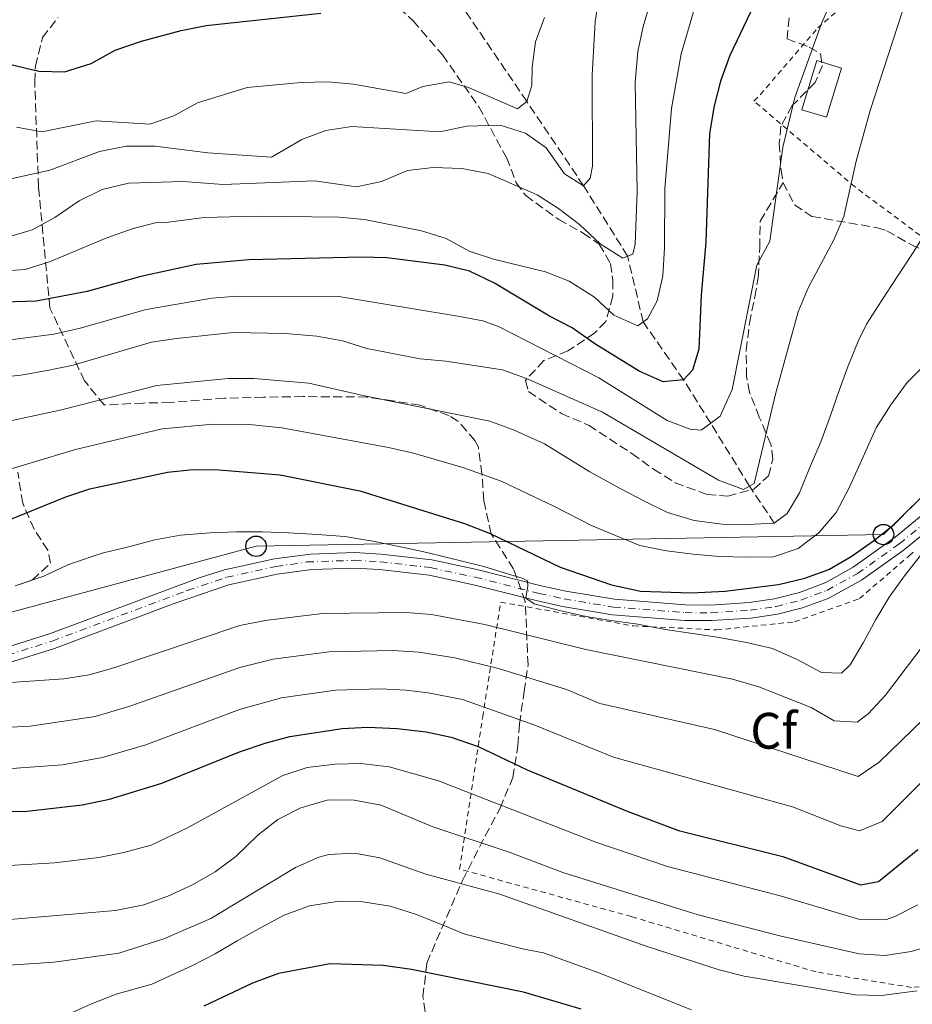
# Model space of a CAD drawing. Units: metres. Extents: x 606653 to 610077, y 4780163 to 4782531.
# Drawn here: x 608254 to 608429, y 4780368 to 4780560 of the extents above; entities that cross this region are included whole.
import ezdxf
from ezdxf.enums import TextEntityAlignment as Align

# ---------------------------------------------------------------- set-up
doc = ezdxf.new("R2010")
doc.units = ezdxf.units.M
doc.header["$MEASUREMENT"] = 0
for name, pattern in [('DGN Style 2', [1.7399219301090239, 1.043953158065414, -0.6959687720436097]), ('DGN Style 3', [2.435890702152634, 1.739921930109024, -0.6959687720436097]), ('DGN Style 4', [2.7856150101045474, 1.391937544087219, -0.6959687720436097, 0.001739921930109024, -0.6959687720436097])]:
    doc.linetypes.add(name, pattern=pattern)
for name, color, linetype, lineweight in [('Barranco lineal', 142, 'DGN Style 3', 13), ('Curva de nivel directora', 30, 'Continuous', 30), ('Curva de nivel intermedia', 30, 'Continuous', 0), ('Edificio', 1, 'Continuous', 13), ('Eje pista pavimentada', 7, 'DGN Style 4', 0), ('Etiqueta de zona arbolada', 92, 'Continuous', 0), ('Linea de separación interior de zonas arboladas', 92, 'DGN Style 3', 0), ('Línea  de muro-pared o tapia', 1, 'Continuous', 13), ('Línea de pista pavimentada', 7, 'Continuous', 0), ('Línea telefónica', 7, 'Continuous', 0), ('pavimentado', 23, 'Continuous', 0), ('Poste telefónico', 7, 'Continuous', 0), ('Tela metálica o alambrada', 7, 'DGN Style 2', 0), ('Zona arbolada', 92, 'DGN Style 3', 0)]:
    doc.layers.add(name, color=color, linetype=linetype, lineweight=lineweight)
doc.styles.add('Style-Arial', font='arial.ttf')

# ---------------------------------------------------------------- blocks, each defined once
blk = doc.blocks.new('5PTT')
at = {"layer": 'Línea  de muro-pared o tapia', "color": 7, "linetype": 'Continuous', "lineweight": 30}
blk.add_circle((2.382683753967285e-05, 4.306399822235108e-05), 0.1995000005932858, dxfattribs=at)

msp = doc.modelspace()

# ---------------------------------------------------------------- linework, layer by layer
at = {"layer": 'Barranco lineal', "color": 142, "linetype": 'DGN Style 3', "lineweight": 13}
msp.add_polyline3d([(608401.7999999998, 4780461.890000001, 165), (608396.9299999997, 4780469.119999999, 160), (608389.3600000005, 4780481.41, 155), (608384.0599999996, 4780489.859999999, 150), (608376.1699999999, 4780501.210000001, 145), (608373.1299999999, 4780514.050000001, 140), (608364.5300000003, 4780527.82, 135), (608353.4299999997, 4780544.26, 130), (608340.2800000003, 4780563.689999999, 125), (608332.4500000002, 4780576.029999999, 120), (608328.3499999996, 4780582.27, 115), (608325.6299999999, 4780588.189999999, 113.5299999999988)], dxfattribs=at)
at = {"layer": 'Curva de nivel directora', "color": 30, "linetype": 'Continuous', "lineweight": 30, "flags": 128}
for points, elevation in [([(608404.5499999997, 4780577.369999999), (608393.0900000001, 4780553.300000001), (608391.2999999997, 4780548.260000001), (608390.0199999989, 4780543.420000002), (608389.1399999983, 4780538.03), (608388.3800000005, 4780516.78), (608387.4799999996, 4780506.460000004), (608387.0300000004, 4780495.87), (608385.8099999999, 4780491.750000001), (608384.0599999998, 4780489.859999999), (608380.0599999989, 4780489.480000002), (608375.3699999994, 4780491.570000002), (608366.7300000006, 4780496.910000003), (608362.3099999994, 4780500.080000001), (608357.8500000001, 4780502.350000001), (608347.0999999989, 4780508.800000001), (608342.2300000007, 4780511.130000002), (608337.3800000004, 4780512.33), (608326.0799999993, 4780513.720000001), (608321.0799999991, 4780513.880000001), (608299.0899999995, 4780513.330000001), (608288.8099999998, 4780512.420000002), (608277.9899999994, 4780510.080000001), (608267.5199999998, 4780507.180000001), (608257.5499999986, 4780505.250000001), (608240.7600000001, 4780504.730000001)], 150), ([(608210.7100000004, 4780562.730000001), (608225.1200000006, 4780557.300000002), (608232.2899999989, 4780555.340000002), (608237.1700000004, 4780554.250000001), (608247.859999999, 4780552.630000004), (608258.0400000003, 4780550.220000001), (608263.0400000004, 4780550.070000002), (608268.2399999995, 4780551.74), (608272.9899999994, 4780554.289999999), (608278.0899999999, 4780556.11), (608285.8700000006, 4780558.189999999), (608290.7799999992, 4780559.140000002), (608313.1699999989, 4780561.560000002)], 125), ([(608251.1399999983, 4780462.060000001), (608263.2899999986, 4780467.01), (608268.0400000005, 4780468.580000001), (608283.1900000006, 4780471.850000001), (608288.1999999996, 4780472.369999999), (608293.1999999997, 4780472.310000001), (608305.1800000003, 4780471.33), (608320.8099999987, 4780468.180000001), (608341.2400000005, 4780461.800000002), (608346.2800000008, 4780459.87), (608359.9199999999, 4780453.27), (608369.9600000003, 4780449.800000001), (608375.6199999999, 4780448.600000001), (608385.5599999996, 4780448.280000002), (608392.2099999993, 4780448.560000001), (608402.6199999986, 4780449.860000002), (608407.7699999984, 4780451.140000002), (608412.469999999, 4780452.840000001), (608416.8099999997, 4780455.359999999), (608421.1700000005, 4780458.439999999), (608425.319999999, 4780461.689999999), (608428.8300000007, 4780465.270000001)], 175), ([(608250.729999999, 4780405.52), (608255.7299999992, 4780405.570000002), (608266.5199999984, 4780406.850000001), (608271.8400000003, 4780407.960000004), (608282.1, 4780411.050000002), (608297.2599999988, 4780417.200000001), (608302.25, 4780418.91), (608307.0999999981, 4780420.150000001), (608317.3499999987, 4780421.760000001), (608322.3399999999, 4780422.02), (608328.1099999989, 4780421.730000001), (608333.7699999983, 4780421.080000001), (608338.6599999989, 4780420.02), (608343.8899999993, 4780418.230000001), (608353.4800000003, 4780413.689999999), (608373.019999998, 4780405.570000002), (608383.0499999997, 4780401.800000003), (608403.4900000002, 4780396.699999999), (608418.6299999993, 4780391.160000001), (608422.1799999987, 4780391.850000001), (608429.860000001, 4780398.11)], 200), ([(608364.0499999983, 4780366.86), (608352.7899999997, 4780370.230000001), (608330.8899999993, 4780374.660000001), (608325.3199999993, 4780375.440000001), (608315.0099999984, 4780375.77), (608304.9000000008, 4780373.86), (608299.8200000003, 4780371.960000001), (608290.2599999983, 4780367.45)], 225)]:
    msp.add_lwpolyline(points, dxfattribs=dict(at, elevation=elevation))
at = {"layer": 'Curva de nivel intermedia', "color": 30, "linetype": 'Continuous', "lineweight": 0, "flags": 128}
for points, elevation in [([(608416.5500000004, 4780572.289999999), (608411.0200000006, 4780559.499999999), (608405.8100000004, 4780545.050000001), (608403.4600000012, 4780535.33), (608400.9100000008, 4780517.010000001), (608398.4000000008, 4780512.33), (608393.5800000017, 4780488.029999999), (608391.2300000003, 4780482.759999999), (608389.3600000017, 4780481.410000001), (608387.4900000008, 4780480.069999999), (608385.3800000009, 4780480.230000001), (608380.8300000001, 4780481.939999999), (608367.4800000016, 4780490.26), (608347.87, 4780500.329999999), (608344.8300000002, 4780501.390000001), (608339.9100000005, 4780502.34), (608316.7100000016, 4780506.149999999), (608296.8499999997, 4780506.21), (608291.8699999999, 4780505.859999999), (608279.0100000009, 4780503.66), (608266.1299999994, 4780499.960000001), (608260.9900000008, 4780498.81), (608251.9900000021, 4780497.649999999)], 155.0000000000003), ([(608428.5600000002, 4780567.220000001), (608420.5300000013, 4780542.539999999), (608417.790000001, 4780532.619999999), (608415.4100000005, 4780521.839999998), (608413.4400000013, 4780517.24), (608408.4200000011, 4780507.869999998), (608406.4400000006, 4780503.189999998), (608402.0799999998, 4780487.32), (608397.8300000008, 4780469.649999999), (608396.9300000002, 4780469.119999999), (608395.79, 4780468.439999999), (608390.9199999997, 4780470.269999999), (608368.2300000003, 4780483.599999999), (608353.3300000007, 4780490.119999999), (608348.6400000012, 4780491.859999998), (608337.5900000005, 4780493.560000001), (608332.5700000002, 4780494.010000001), (608322.1800000012, 4780496.009999999), (608317.4200000003, 4780497.54), (608312.3500000008, 4780498.420000001), (608306.2100000007, 4780498.930000001), (608296.0099999993, 4780499.109999998), (608284.980000001, 4780497.96), (608280.0400000013, 4780497.24), (608264.7300000002, 4780492.75), (608259.6400000007, 4780491.720000001), (608254.5500000012, 4780490.83), (608243.2400000012, 4780489.649999999)], 160.0000000000002), ([(608367.5900000011, 4780564.850000001), (608366.7800000019, 4780559.869999998), (608366.2000000008, 4780549.51), (608366.2300000021, 4780531.640000001), (608365.8200000008, 4780529.3), (608364.5300000011, 4780527.819999999), (608360.7800000004, 4780530.17), (608357.230000001, 4780535.199999998), (608353.1500000019, 4780538.090000001), (608348.240000001, 4780539.630000001), (608341.6800000009, 4780539.470000001), (608336.4400000017, 4780538.37), (608319.2100000005, 4780539.369999999), (608314.1400000012, 4780538.619999998), (608309.4699999996, 4780536.83), (608303.5399999997, 4780533.390000001), (608291.0499999995, 4780534.239999999), (608280.7499999999, 4780535.560000001), (608275.0900000003, 4780535.539999999), (608269.8900000014, 4780534.51), (608260.2000000017, 4780530.859999999), (608252.3099999994, 4780529.109999999)], 135.0000000000003), ([(608377.6600000005, 4780563.949999999), (608376.1600000008, 4780558.949999999), (608375.1000000013, 4780554.060000001), (608374.5800000004, 4780547.970000001), (608374.9800000006, 4780526.67), (608374.6100000017, 4780516.409999999), (608374.12, 4780514.440000001), (608373.1299999999, 4780514.050000001), (608372.1599999998, 4780513.680000001), (608367.7499999999, 4780516.460000001), (608363.7500000009, 4780520.249999999), (608359.6400000005, 4780523.380000001), (608355.4299999995, 4780526.069999999), (608345.8899999997, 4780530.24), (608340.7000000018, 4780531.189999999), (608335.0900000016, 4780531.4), (608330.1200000005, 4780530.83), (608324.9999999997, 4780528.619999997), (608320.1000000001, 4780527.619999998), (608311.9500000007, 4780528.759999999), (608294.0500000013, 4780528.060000001), (608286.2800000019, 4780528.649999999), (608275.5900000011, 4780528.350000001), (608270.4099999998, 4780527.119999998), (608265.9300000005, 4780524.9), (608261.1400000005, 4780521.609999998), (608256.7400000016, 4780519.220000001), (608251.7000000014, 4780517.720000002)], 140), ([(608386.4699999995, 4780563.359999999), (608383.6100000006, 4780553.619999998), (608381.7199999996, 4780542.939999999), (608380.4000000008, 4780527.240000002), (608380.3300000017, 4780515.67), (608380.0000000007, 4780510.210000001), (608378.8800000009, 4780505.329999999), (608377.0400000013, 4780501.8), (608376.1699999997, 4780501.21), (608375.0900000001, 4780500.460000001), (608370.4600000011, 4780502.52), (608366.6200000009, 4780506.039999999), (608361.7200000014, 4780509.199999998), (608357.0700000002, 4780511.009999999), (608346.8799999999, 4780513.499999999), (608342.1300000001, 4780515.039999999), (608337.6399999997, 4780517.529999999), (608332.8099999994, 4780518.990000002), (608321.7000000007, 4780521.239999999), (608316.7200000006, 4780521.689999999), (608300.490000001, 4780521.900000001), (608290.3900000001, 4780521.609999998)], 145.0000000000003), ([(608401.8000000005, 4780461.890000001), (608404.2800000015, 4780463.789999999), (608406.7300000013, 4780467.789999999), (608408.6700000014, 4780472.609999998), (608410.92, 4780477.749999999), (608412.810000001, 4780482.92), (608414.4699999995, 4780487.779999998), (608416.2300000008, 4780492.640000001), (608418.2600000004, 4780497.550000001), (608419.8099999994, 4780500.759999999), (608422.7599999999, 4780505.31), (608425.8399999999, 4780510.05), (608428.7800000013, 4780514.560000001), (608431.4600000014, 4780518.84), (608433.8100000005, 4780523.609999998), (608435.7000000015, 4780528.339999998), (608437.4200000003, 4780533.100000001), (608439.2599999999, 4780538.01), (608440.8400000001, 4780542.909999999), (608442.1800000012, 4780548.079999999), (608443.2499999997, 4780552.970000001), (608444.3600000006, 4780558.050000001), (608446.1599999999, 4780563.09)], 165), ([(608356.86, 4780560.730000001), (608355.1400000011, 4780555.939999999), (608354.4999999995, 4780550.989999999), (608354.4000000012, 4780547.409999999), (608353.4300000012, 4780544.26), (608351.6200000007, 4780542.849999999), (608342.0099999994, 4780547.02), (608338.2699999999, 4780548.130000001), (608333.1, 4780547.189999999), (608329.7699999996, 4780545.829999999), (608319.5400000013, 4780547.689999999), (608314.5600000013, 4780548.100000001), (608309.3100000009, 4780548.02), (608298.7600000009, 4780547.050000002), (608289.0800000003, 4780544.019999998), (608284.4500000012, 4780541.479999999), (608279.7300000006, 4780539.880000001), (608269.2800000011, 4780540.539999999), (608258.6300000004, 4780538.390000001), (608253.7000000018, 4780539.3)], 130.0000000000003), ([(608290.3900000001, 4780521.609999998), (608282.8900000011, 4780520.630000002), (608281.350000001, 4780520.689999999), (608276.4800000006, 4780519.449999999), (608271.3300000008, 4780517.63), (608260.1200000013, 4780512.969999999), (608255.3600000005, 4780511.42), (608249.7200000011, 4780511.039999999)], 145.0000000000003), ([(608251.3100000002, 4780421.970000001), (608256.3200000015, 4780422.220000001), (608269.0599999998, 4780424.119999998), (608275.8300000001, 4780426.09), (608297.3200000013, 4780433.66), (608303.8700000005, 4780435.27), (608314.7600000004, 4780436.73), (608327.2999999997, 4780436.970000001), (608332.2900000009, 4780436.640000001), (608339.3700000019, 4780435.560000001), (608347.87, 4780433.470000001), (608361.1600000004, 4780429.349999999), (608367.6700000014, 4780426.640000001), (608390.1200000016, 4780421.539999999), (608418.2000000001, 4780412.390000001), (608422.2800000014, 4780415.180000001), (608435.2600000012, 4780427.749999999), (608451.4400000017, 4780443.929999999), (608463.2000000009, 4780457.250000001), (608470.5700000003, 4780464.03), (608500.4099999999, 4780485.779999998), (608522.8700000013, 4780501.489999999)], 190), ([(608431.6700000014, 4780493.269999999), (608427.7599999999, 4780489.34), (608424.5400000013, 4780485.01), (608421.7300000016, 4780480.499999999), (608418.5900000011, 4780473.529999999), (608416.4200000007, 4780468.8), (608413.8800000016, 4780463.980000001), (608410.5199999999, 4780460.009999999), (608406.4600000008, 4780456.899999999), (608401.6500000008, 4780455.289999999), (608396.5000000009, 4780455.259999999), (608391.0700000017, 4780455.369999998), (608385.9599999997, 4780455.8), (608380.7500000017, 4780456.449999998), (608375.5400000016, 4780457.519999999), (608370.7699999994, 4780459.460000001), (608366.0900000012, 4780461.399999999), (608358.7199999996, 4780465.199999999), (608348.390000001, 4780470.060000001), (608340.8899999995, 4780472.759999998), (608331.2900000017, 4780475.560000001), (608326.4000000011, 4780476.640000001), (608305.52, 4780480.529999998), (608299.1299999997, 4780481.16), (608292.1200000001, 4780481.199999998), (608282.14, 4780480.310000001), (608265.24, 4780476.300000001), (608247.8400000012, 4780471.07)], 170.0000000000002), ([(608245.8699999999, 4780480.449999999), (608262.4400000013, 4780484.01), (608281.0899999995, 4780488.779999998), (608295.0800000017, 4780490.17), (608300.0700000006, 4780490.13), (608310.8399999997, 4780489.220000001), (608321.7200000007, 4780486.730000001), (608346.1700000013, 4780481.84), (608350.9800000014, 4780480.039999999), (608356.9000000001, 4780477.359999998), (608365.7300000014, 4780471.88), (608371.6500000001, 4780468.679999999), (608376.4300000012, 4780466.189999999), (608380.9300000007, 4780463.970000001), (608386.150000002, 4780462.4), (608391.5900000002, 4780461.660000001), (608396.5999999992, 4780461.640000001), (608401.8000000005, 4780461.890000001)], 165), ([(608430.3500000006, 4780455.560000001), (608427.2200000011, 4780451.600000001), (608424.2700000008, 4780447.409999999), (608421.6399999999, 4780443.079999999), (608419.1900000002, 4780438.490000002), (608416.6100000008, 4780434.17), (608414.9000000008, 4780432.55), (608411.0200000006, 4780432.720000001), (608406.290000001, 4780435.259999999), (608401.4299999995, 4780437.38), (608396.3500000011, 4780438.58), (608391.0500000014, 4780439.56), (608385.8400000012, 4780440.310000001), (608380.4900000002, 4780441.100000001), (608375.1399999993, 4780442.119999998), (608369.9400000002, 4780442.82), (608365.0000000005, 4780443.660000001), (608359.8300000004, 4780444.820000002), (608354.8400000016, 4780446.079999999), (608353.2300000022, 4780447.190000001), (608353.61, 4780449.62), (608353.5499999997, 4780450.619999999), (608352.5400000016, 4780451.15), (608350.2999999997, 4780451.759999999), (608344.9900000012, 4780453.42), (608333.9100000013, 4780456.140000001), (608328.7500000002, 4780457.250000001), (608323.3500000001, 4780458.359999999), (608317.8700000016, 4780459.289999999), (608312.5300000019, 4780459.67), (608306.8200000009, 4780460), (608301.6700000011, 4780460.199999999), (608296.6500000008, 4780460.179999999), (608291.5500000002, 4780459.970000001), (608285.760000001, 4780459.529999998), (608280.7099999995, 4780458.640000001), (608275.5400000018, 4780457.239999999), (608270.4000000008, 4780456.029999998), (608264.5899999995, 4780454.079999999)], 180.0000000000002), ([(608264.5899999995, 4780454.079999999), (608263.55, 4780453.659999998), (608259.0199999993, 4780451.499999999), (608254.2100000015, 4780449.880000001)], 180.0000000000002), ([(608246.7500000005, 4780430.33), (608262.940000002, 4780431.430000001), (608267.8600000017, 4780432.25), (608272.6900000019, 4780433.600000001), (608297.3600000016, 4780441.890000001), (608302.2600000012, 4780442.840000001), (608313.4600000016, 4780444.210000001), (608329.7800000008, 4780444.439999999), (608334.7699999998, 4780444.05), (608345.2000000012, 4780442.099999999), (608364.9900000015, 4780437.17), (608393.650000001, 4780431.41), (608398.7800000008, 4780429.91), (608409.0100000012, 4780425.88), (608413.4700000003, 4780423.26), (608417.99, 4780422.999999999), (608420.1600000003, 4780424.579999999), (608423.550000001, 4780428.249999999), (608439.4600000011, 4780449.289999999)], 185.0000000000002), ([(608250.9200000013, 4780413.800000001), (608262.6900000017, 4780414.659999999), (608270.5100000004, 4780416.05), (608278.9600000016, 4780418.570000002), (608297.2900000003, 4780425.429999999), (608305.4800000021, 4780427.710000001), (608316.05, 4780429.239999999), (608324.8200000009, 4780429.489999999), (608329.8099999998, 4780429.21), (608334.1100000002, 4780428.73), (608340.8400000003, 4780427.38), (608355.0000000002, 4780422.409999998), (608370.3400000003, 4780416.11), (608405.3299999998, 4780406.430000001), (608414.7900000013, 4780402.689999999), (608418.4200000013, 4780401.769999999), (608422.8500000014, 4780403.579999999), (608430.8100000009, 4780411.51)], 195.0000000000002), ([(608251.1600000004, 4780394.92), (608261.1300000015, 4780395.460000001), (608269.7700000006, 4780396.519999999), (608274.6800000012, 4780397.48), (608280.03, 4780398.960000002), (608287.1300000012, 4780402.300000001), (608305.7300000002, 4780412.58), (608310.5200000001, 4780414.099999998), (608315.9699999995, 4780414.789999999), (608321.0099999999, 4780414.890000001), (608326.5399999997, 4780414.259999999), (608336.1599999999, 4780411.539999999), (608366.7400000016, 4780399.580000001), (608380.9400000018, 4780394.750000001), (608403.2000000019, 4780388.970000001), (608418.5199999998, 4780384.429999999), (608423.5399999998, 4780384.380000002), (608425.3500000003, 4780384.989999999), (608429.8499999997, 4780387.27)], 205.0000000000002), ([(608433.4300000005, 4780379.609999999), (608428.530000001, 4780378.13), (608423.4000000014, 4780377.41), (608418.4100000003, 4780377.709999999), (608402.9000000001, 4780381.239999998), (608386.9000000008, 4780385.350000001), (608360.4699999997, 4780393.600000001), (608350.17, 4780397.52), (608335.0800000003, 4780402.550000002), (608324.9700000006, 4780406.789999999), (608319.670000001, 4780407.759999999), (608314.5900000005, 4780407.810000001), (608309.2200000016, 4780406.250000001), (608304.7700000014, 4780403.939999999), (608300.8200000017, 4780400.88), (608296.5400000013, 4780396.730000001), (608292.5300000014, 4780393.749999999), (608288.0900000001, 4780391.220000001), (608283.2700000011, 4780388.970000001), (608278.5700000006, 4780387.260000001), (608273.0300000017, 4780386.179999999), (608251.5899999996, 4780384.33)], 210), ([(608429.7200000001, 4780370.449999999), (608422.7599999999, 4780369.58), (608417.6700000003, 4780369.720000001), (608395.8900000006, 4780373.310000001), (608391.0500000014, 4780374.560000001), (608376.7799999998, 4780379.210000002), (608348.1699999997, 4780389.350000001), (608333.6800000012, 4780393.250000001), (608324.7100000014, 4780396.449999999), (608319.7300000014, 4780397.399999999), (608314.7300000013, 4780397.130000001), (608312.770000001, 4780396.619999999), (608308.1900000012, 4780394.55), (608291.6600000019, 4780384.609999999), (608282.4700000009, 4780380.66), (608273.6799999999, 4780377.859999999), (608261.0700000012, 4780376.069999998), (608250.3300000012, 4780375.380000001)], 215), ([(608385.6400000001, 4780366.76), (608367.5300000008, 4780374.01), (608356.7100000002, 4780377.890000001), (608352.8800000013, 4780378.619999999), (608341.3000000009, 4780381.560000001), (608336.4400000017, 4780383.59), (608331.6700000018, 4780385.479999999), (608326.7200000007, 4780387.050000001), (608321.3800000009, 4780387.890000001), (608316.3600000007, 4780387.910000001), (608310.9500000017, 4780387.109999998), (608306.0000000006, 4780385.26), (608301.480000001, 4780382.83), (608296.8200000008, 4780380.249999999), (608292.4800000022, 4780377.73), (608287.9500000015, 4780375.34), (608280.1600000019, 4780371.769999999), (608273.1600000013, 4780369.849999999), (608268.310000001, 4780367.91), (608263.2800000019, 4780365.65)], 220.0000000000002)]:
    msp.add_lwpolyline(points, dxfattribs=dict(at, elevation=elevation))
at = {"layer": 'Edificio', "color": 1, "linetype": 'Continuous', "lineweight": 13, "extrusion": (-0.1320950144839193, -0.03439139315281371, 0.9906402673147815), "elevation": -244618.3544919967, "flags": 128}
msp.add_lwpolyline([(-4473033.480897623, 1776504.499163182), (-4473024.917031501, 1776499.160708787), (-4473027.561185293, 1776494.838319317), (-4473036.122531872, 1776500.186360526), (-4473033.480897623, 1776504.499163182)], close=True, dxfattribs=at)
at = {"layer": 'Edificio', "color": 51, "linetype": 'Continuous', "lineweight": 13, "extrusion": (-0.1320950144839193, -0.03439139315281371, 0.9906402673147815), "elevation": -244618.3547561868, "flags": 128}
msp.add_lwpolyline([(-4473024.917031501, 1776499.160708787), (-4473027.561185293, 1776494.838319317), (-4473036.122531872, 1776500.186360526), (-4473033.480897623, 1776504.499163182), (-4473024.917031501, 1776499.160708787)], dxfattribs=at)
at = {"layer": 'Eje pista pavimentada', "color": 7, "linetype": 'DGN Style 4', "lineweight": 0}
msp.add_polyline3d([(608251.8899999991, 4780436.07, 184.9600000000064), (608260.6399999999, 4780438.820000002, 184.7200000000011), (608287.0599999975, 4780448.710000002, 183.5000000000001), (608294.7600000021, 4780451.300000001, 183.1399999999994), (608304.3899999991, 4780453.400000001, 182.7100000000065), (608310.4200000018, 4780454.290000001, 182.4499999999972), (608319.7100000012, 4780454.62, 182.0399999999936), (608324.7899999997, 4780454.330000003, 182.0399999999936), (608334.6000000021, 4780453.180000001, 181.5599999999977), (608343.3199999993, 4780451.310000001, 180.9600000000065), (608355.8500000018, 4780448.140000002, 179.9299999999931), (608360.729999999, 4780447.08, 179.9600000000063), (608370.3700000016, 4780445.490000002, 178.4700000000011), (608384.3599999994, 4780444.390000002, 176.8699999999954), (608389.44, 4780444.36, 176.4299999999931), (608397.0700000008, 4780444.850000001, 175.8399999999965), (608402.1400000004, 4780445.59, 175.4499999999971), (608406.9799999994, 4780446.840000002, 175.1999999999972), (608412.079999998, 4780448.740000002, 175.2100000000064), (608418.0500000003, 4780452.010000002, 175.3300000000018), (608426.2199999976, 4780457.82, 175.5099999999947), (608432.2100000001, 4780462.730000001, 175.6999999999971)], dxfattribs=at)
at = {"layer": 'Linea de separación interior de zonas arboladas', "color": 92, "linetype": 'DGN Style 3', "lineweight": 0}
for points in [[(608324.7400000002, 4780565.800000001, 130.6300000000047), (608331.2100000001, 4780560.050000001, 132.9700000000012), (608336.9500000002, 4780553.380000001, 134.8600000000006), (608344.0300000003, 4780543.27, 137.7799999999988), (608349.4500000002, 4780533.310000001, 145.3699999999953), (608351.3499999996, 4780528.41, 149.1600000000035), (608353.2000000002, 4780525.890000001, 150.4799999999959), (608359.6500000004, 4780521.230000001, 150.7700000000041), (608364.4299999997, 4780518.560000001, 151.3500000000058)], [(608333.54, 4780366.4, 231.5200000000041), (608333.1299999999, 4780369.310000001, 230.7200000000012), (608333.8600000005, 4780375.880000001, 229.1100000000006), (608340.8399999999, 4780392.029999999, 219.9199999999983), (608345.2800000003, 4780400.76, 214.5899999999965), (608348.2100000001, 4780406.180000001, 213.1399999999994), (608350.6799999997, 4780412.140000001, 210.6600000000035), (608351.6900000004, 4780418.439999999, 207.3699999999953), (608352, 4780422.640000001, 204.6000000000058), (608352.9100000003, 4780428.949999999, 199.3500000000058), (608353.6600000003, 4780434.16, 196.2100000000064), (608353.1200000001, 4780446.550000001, 186.3600000000006), (608350.8499999996, 4780452.9, 183.8099999999977), (608346.4600000001, 4780459.77, 182.429999999993), (608345.0099999999, 4780466.32, 181.6199999999953), (608344.6600000003, 4780471.51, 181.0399999999936), (608343.9500000002, 4780476.699999999, 179.9499999999971), (608343.29, 4780478.060000001, 179.6499999999942), (608339.9600000001, 4780481.84, 178.6300000000047), (608338.2100000001, 4780482.91, 178.2700000000041), (608332.5300000003, 4780484.930000001, 177.6100000000006), (608327.2300000006, 4780485.77, 177.320000000007), (608322.2000000002, 4780486.52, 176.0800000000017), (608309.7100000001, 4780486.619999999, 174.6199999999953), (608301.9600000001, 4780486.51, 174.3999999999942), (608294.2999999998, 4780486.310000001, 173.4499999999971), (608283.7300000006, 4780485.439999999, 173.3099999999977), (608278.4500000002, 4780485.359999999, 172.9400000000023), (608270.79, 4780484.980000001, 171.0500000000029), (608266.9900000002, 4780489.67, 167.25), (608260.2199999997, 4780503.9, 156.5299999999988), (608257.9800000006, 4780527.57, 144.570000000007), (608257.2400000002, 4780548.17, 134.6499999999942), (608257.3799999999, 4780551.180000001, 133.6999999999971), (608258.7599999999, 4780556.77, 131.4400000000023), (608261.7999999998, 4780560.730000001, 130.5599999999977)], [(608364.4299999997, 4780518.560000001, 151.3500000000058), (608367.5599999996, 4780516.42, 152.0800000000017), (608369.7999999998, 4780512.619999999, 153.1000000000058), (608370.2100000001, 4780509.34, 154.2700000000041), (608370.2599999999, 4780506.24, 154.8500000000058), (608368.8700000001, 4780501.300000001, 154.5599999999977), (608366.7100000001, 4780499.08, 155.7299999999959), (608361.4699999997, 4780495.539999999, 162), (608356.75, 4780493.65, 165.3600000000006), (608353.1600000003, 4780489.77, 167.8399999999965), (608353.7400000002, 4780487.59, 168.7100000000064), (608360.1799999997, 4780483.310000001, 168.7100000000064), (608365.5, 4780481.01, 168.4199999999983), (608373.9699999997, 4780475.470000001, 168.1300000000047), (608378.2100000001, 4780472.430000001, 167.3999999999942), (608382.4400000004, 4780469.75, 167.3999999999942), (608388.6699999999, 4780467.470000001, 167.3999999999942), (608392.6900000004, 4780467.16, 167.9799999999959), (608397.7699999996, 4780468.51, 167.3999999999942), (608400.6600000003, 4780471.100000001, 166.5200000000041), (608401.5199999996, 4780474.4, 165.3600000000006), (608401.1200000001, 4780477.310000001, 164.9199999999983), (608398.8600000005, 4780482.57, 164.0399999999936), (608396.9600000001, 4780487.460000001, 162.4400000000023), (608396.3700000001, 4780490.560000001, 162.2899999999936), (608396.2999999998, 4780495.66, 162.1499999999942), (608396.9600000001, 4780500.960000001, 161.8500000000058), (608397.9800000006, 4780506.08, 160.9799999999959), (608398.6600000003, 4780509.92, 160.9799999999959), (608398.9400000004, 4780515.76, 161.1300000000047), (608399.0499999998, 4780520.869999999, 160.25), (608403.5099999999, 4780528.41, 161.5599999999977)]]:
    msp.add_polyline3d(points, dxfattribs=at)
at = {"layer": 'Línea de pista pavimentada', "color": 7, "linetype": 'Continuous', "lineweight": 0}
for points in [[(608251.6700000024, 4780437.580000001, 184.9600000000064), (608260.1499999982, 4780440.260000001, 184.7200000000011), (608289.600000001, 4780451.250000002, 183.3600000000007), (608294.3599999998, 4780452.770000001, 183.1399999999994), (608304.1299999976, 4780454.900000001, 182.7100000000065), (608311.1299999983, 4780455.82, 182.4100000000034), (608319.7199999979, 4780456.140000002, 182.0399999999936), (608324.9200000014, 4780455.84, 182.0399999999936), (608334.839999999, 4780454.680000001, 181.5599999999977), (608343.6700000024, 4780452.790000001, 180.9600000000065), (608356.1999999983, 4780449.62, 179.9299999999931), (608361.0799999977, 4780448.560000001, 179.9499999999971), (608370.5500000004, 4780446.990000002, 178.4700000000011), (608384.4200000019, 4780445.910000003, 176.8699999999954), (608389.3999999975, 4780445.880000004, 176.4299999999931), (608396.9099999999, 4780446.360000002, 175.8399999999965), (608401.8299999973, 4780447.08, 175.4499999999971), (608406.690000001, 4780448.340000001, 175.1900000000024), (608411.8599999989, 4780450.310000001, 175.2200000000013), (608417.239999999, 4780453.300000001, 175.3300000000018), (608425.4400000019, 4780459.140000002, 175.5099999999947), (608431.2299999989, 4780463.890000002, 175.6999999999971)], [(608252.1000000016, 4780434.550000003, 184.9600000000064), (608261.1299999993, 4780437.390000001, 184.7200000000011), (608284.5100000015, 4780446.170000001, 183.6499999999942), (608295.1499999989, 4780449.840000001, 183.1399999999994), (608304.6499999983, 4780451.910000001, 182.7100000000065), (608311.3799999985, 4780452.790000001, 182.4100000000034), (608319.6900000012, 4780453.100000001, 182.0399999999936), (608324.6599999999, 4780452.82, 182.0399999999936), (608334.3500000016, 4780451.680000001, 181.5599999999977), (608342.9799999995, 4780449.83, 180.9600000000065), (608355.4999999988, 4780446.670000002, 179.9299999999931), (608360.3899999993, 4780445.600000001, 179.9600000000063), (608370.1799999994, 4780443.980000001, 178.4700000000011), (608384.3000000013, 4780442.869999999, 176.8699999999954), (608389.4899999968, 4780442.850000001, 176.4299999999931), (608397.2299999995, 4780443.340000001, 175.8399999999965), (608402.4400000019, 4780444.11, 175.4499999999971), (608407.2800000012, 4780445.350000001, 175.1999999999972), (608412.3000000013, 4780447.17, 175.1999999999972), (608418.8599999994, 4780450.720000002, 175.3300000000018), (608427.010000001, 4780456.510000001, 175.5000000000001), (608433.1999999981, 4780461.570000002, 175.6999999999971)]]:
    msp.add_polyline3d(points, dxfattribs=at)
at = {"layer": 'Línea telefónica', "color": 7, "linetype": 'Continuous', "lineweight": 0}
msp.add_polyline3d([(608005.0500000018, 4780556.38, 168.9400000000023), (608012.9814149613, 4780553.532672663, 170.2951999999932), (608031.6799999997, 4780546.82, 173.4900000000052), (608059.0699999996, 4780510.689999999, 177.1300000000047), (608080.7699999987, 4780488.490000002, 180.4900000000052), (608105.2500000006, 4780463.52, 187.1100000000006), (608133.2100000004, 4780454.869999999, 190.6000000000058), (608157.8799999979, 4780459.76, 186.0299999999988), (608227.6999999982, 4780437.79, 183.75), (608300.5000000005, 4780457.359999999, 181.4400000000023), (608423.1400000004, 4780459.65, 175.0599999999977), (608456.82, 4780492.680000001, 178.5), (608483.1456145691, 4780518.105238382, 180.1484000000055), (608494.8299999991, 4780529.390000001, 180.8800000000047), (608499.7100000008, 4780529.970000002, 181.6600000000035)], dxfattribs=at)
at = {"layer": 'pavimentado', "color": 23, "linetype": 'Continuous', "lineweight": 0}
for points in [[(608251.6700000028, 4780437.58, 184.9600000000064), (608260.1499999987, 4780440.260000001, 184.7200000000012), (608289.6000000016, 4780451.250000001, 183.3600000000006), (608294.3600000005, 4780452.770000001, 183.1399999999994), (608304.129999998, 4780454.9, 182.7100000000064), (608311.1299999986, 4780455.819999999, 182.4100000000035), (608319.7199999985, 4780456.140000002, 182.0399999999936), (608324.9200000019, 4780455.84, 182.0399999999936), (608334.8399999995, 4780454.680000001, 181.5599999999977), (608343.6700000028, 4780452.790000001, 180.9600000000064), (608356.1999999988, 4780449.619999999, 179.929999999993), (608361.0799999982, 4780448.56, 179.9499999999971), (608370.5500000009, 4780446.99, 178.4700000000012), (608384.4200000024, 4780445.910000001, 176.8699999999953), (608389.3999999979, 4780445.880000002, 176.429999999993), (608396.9100000004, 4780446.36, 175.8399999999965), (608401.8299999977, 4780447.08, 175.4499999999971), (608406.6900000017, 4780448.340000001, 175.1900000000023), (608411.8599999994, 4780450.31, 175.2200000000012), (608417.2399999994, 4780453.300000001, 175.3300000000017), (608425.4400000025, 4780459.140000001, 175.5099999999948), (608431.2299999994, 4780463.890000001, 175.6999999999971)], [(608433.1999999986, 4780461.57, 175.6999999999971), (608427.0100000015, 4780456.51, 175.5), (608418.86, 4780450.720000001, 175.3300000000017), (608412.3000000018, 4780447.17, 175.1999999999971), (608407.2800000017, 4780445.350000001, 175.1999999999971), (608402.4400000024, 4780444.109999999, 175.4499999999971), (608397.23, 4780443.340000001, 175.8399999999965), (608389.4899999973, 4780442.849999999, 176.429999999993), (608384.3000000018, 4780442.869999999, 176.8699999999953), (608370.1799999998, 4780443.98, 178.4700000000012), (608360.3899999998, 4780445.600000001, 179.9600000000064), (608355.4999999992, 4780446.670000001, 179.929999999993), (608342.98, 4780449.829999999, 180.9600000000064), (608334.3500000021, 4780451.680000001, 181.5599999999977), (608324.6600000004, 4780452.82, 182.0399999999936), (608319.6900000017, 4780453.100000001, 182.0399999999936), (608311.379999999, 4780452.790000001, 182.4100000000035), (608304.6499999989, 4780451.91, 182.7100000000064), (608295.1499999993, 4780449.840000001, 183.1399999999994), (608284.5100000021, 4780446.17, 183.6499999999942), (608261.1299999999, 4780437.390000001, 184.7200000000012), (608252.1000000021, 4780434.550000002, 184.9600000000064)]]:
    msp.add_polyline3d(points, dxfattribs=at)
at = {"layer": 'Tela metálica o alambrada', "color": 7, "linetype": 'DGN Style 2', "lineweight": 0}
for points in [[(608430.2599999999, 4780518.15, 165.0599999999977), (608417.5700000003, 4780527.59, 160.8000000000029), (608397.8200000003, 4780544.369999999, 155.1100000000006), (608399.0800000001, 4780545.66, 155.0399999999936), (608410.2999999998, 4780558.67, 156.570000000007), (608425.5300000003, 4780571.83, 158.6900000000023), (608438.4500000002, 4780580.039999999, 161.0200000000041), (608442.0800000001, 4780581.460000001, 162.6999999999971), (608443.2000000002, 4780579.65, 162.5599999999977), (608458.2400000002, 4780582.699999999, 164.820000000007), (608463.6500000004, 4780575.810000001, 167.5299999999988)], [(608469.1799999997, 4780383.060000001, 219.6699999999983), (608463.3200000003, 4780380.100000001, 218.8099999999977), (608445.6200000001, 4780373.84, 218.1600000000035), (608437.0800000001, 4780371.810000001, 218.1600000000035), (608428.6100000005, 4780371.140000001, 217.9400000000023), (608409.9600000001, 4780374.17, 216.5500000000029), (608373.8799999999, 4780384.970000001, 215.679999999993), (608340.29, 4780394.26, 213.7799999999988), (608344.7999999998, 4780424.050000001, 196.2700000000041), (608348.3200000003, 4780446.439999999, 184.4600000000064), (608374.2800000003, 4780441.789999999, 182.6300000000047), (608390.5199999996, 4780441.01, 179.7200000000012), (608405.7300000006, 4780442.59, 178.2599999999948), (608418.4299999997, 4780447.140000001, 178.6900000000023), (608428.1600000003, 4780455.49, 179.6399999999994), (608428.9800000006, 4780456.25, 179.75)]]:
    msp.add_polyline3d(points, dxfattribs=at)
at = {"layer": 'Zona arbolada', "color": 92, "linetype": 'DGN Style 3', "lineweight": 0}
for points in [[(608324.7400000002, 4780565.800000001, 130.6300000000047), (608331.2100000001, 4780560.050000001, 132.9700000000012), (608336.9500000002, 4780553.380000001, 134.8600000000006), (608344.0300000003, 4780543.27, 137.7799999999988), (608349.4500000002, 4780533.310000001, 145.3699999999953), (608351.3499999996, 4780528.41, 149.1600000000035), (608353.2000000002, 4780525.890000001, 150.4799999999959), (608359.6500000004, 4780521.230000001, 150.7700000000041), (608364.4299999997, 4780518.560000001, 151.3500000000058), (608367.5599999996, 4780516.42, 152.0800000000017), (608369.7999999998, 4780512.619999999, 153.1000000000058), (608370.2100000001, 4780509.34, 154.2700000000041), (608370.2599999999, 4780506.24, 154.8500000000058), (608368.8700000001, 4780501.300000001, 154.5599999999977), (608366.7100000001, 4780499.08, 155.7299999999959), (608361.4699999997, 4780495.539999999, 162), (608356.75, 4780493.65, 165.3600000000006), (608353.1600000003, 4780489.77, 167.8399999999965), (608353.7400000002, 4780487.59, 168.7100000000064), (608360.1799999997, 4780483.310000001, 168.7100000000064), (608365.5, 4780481.01, 168.4199999999983), (608373.9699999997, 4780475.470000001, 168.1300000000047), (608378.2100000001, 4780472.430000001, 167.3999999999942), (608382.4400000004, 4780469.75, 167.3999999999942), (608388.6699999999, 4780467.470000001, 167.3999999999942), (608392.6900000004, 4780467.16, 167.9799999999959), (608397.7699999996, 4780468.51, 167.3999999999942), (608400.6600000003, 4780471.100000001, 166.5200000000041), (608401.5199999996, 4780474.4, 165.3600000000006), (608401.1200000001, 4780477.310000001, 164.9199999999983), (608398.8600000005, 4780482.57, 164.0399999999936), (608396.9600000001, 4780487.460000001, 162.4400000000023), (608396.3700000001, 4780490.560000001, 162.2899999999936), (608396.2999999998, 4780495.66, 162.1499999999942), (608396.9600000001, 4780500.960000001, 161.8500000000058), (608397.9800000006, 4780506.08, 160.9799999999959), (608398.6600000003, 4780509.92, 160.9799999999959), (608398.9400000004, 4780515.76, 161.1300000000047), (608399.0499999998, 4780520.869999999, 160.25), (608403.5099999999, 4780528.41, 161.5599999999977), (608405.7699999996, 4780524.100000001, 162.5099999999948), (608409.1600000003, 4780521.83, 162.8800000000047), (608421.7800000003, 4780519.630000001, 165.9799999999959), (608423.79, 4780519.02, 166.6699999999983), (608428.4800000006, 4780516.350000001, 169.0800000000017), (608433.9800000006, 4780513.880000001, 171.2599999999948)], [(608333.54, 4780366.4, 231.5200000000041), (608333.1299999999, 4780369.310000001, 230.7200000000012), (608333.8600000005, 4780375.880000001, 229.1100000000006), (608340.8399999999, 4780392.029999999, 219.9199999999983), (608345.2800000003, 4780400.76, 214.5899999999965), (608348.2100000001, 4780406.180000001, 213.1399999999994), (608350.6799999997, 4780412.140000001, 210.6600000000035), (608351.6900000004, 4780418.439999999, 207.3699999999953), (608352, 4780422.640000001, 204.6000000000058), (608352.9100000003, 4780428.949999999, 199.3500000000058), (608353.6600000003, 4780434.16, 196.2100000000064), (608353.1200000001, 4780446.550000001, 186.3600000000006), (608350.8499999996, 4780452.9, 183.8099999999977), (608346.4600000001, 4780459.77, 182.429999999993), (608345.0099999999, 4780466.32, 181.6199999999953), (608344.6600000003, 4780471.51, 181.0399999999936), (608343.9500000002, 4780476.699999999, 179.9499999999971), (608343.29, 4780478.060000001, 179.6499999999942), (608339.9600000001, 4780481.84, 178.6300000000047), (608338.2100000001, 4780482.91, 178.2700000000041), (608332.5300000003, 4780484.930000001, 177.6100000000006), (608327.2300000006, 4780485.77, 177.320000000007), (608322.2000000002, 4780486.52, 176.0800000000017), (608309.7100000001, 4780486.619999999, 174.6199999999953), (608301.9600000001, 4780486.51, 174.3999999999942), (608294.2999999998, 4780486.310000001, 173.4499999999971), (608283.7300000006, 4780485.439999999, 173.3099999999977), (608278.4500000002, 4780485.359999999, 172.9400000000023), (608270.79, 4780484.980000001, 171.0500000000029), (608266.9900000002, 4780489.67, 167.25), (608260.2199999997, 4780503.9, 156.5299999999988), (608257.9800000006, 4780527.57, 144.570000000007), (608257.2400000002, 4780548.17, 134.6499999999942), (608257.3799999999, 4780551.180000001, 133.6999999999971), (608258.7599999999, 4780556.77, 131.4400000000023), (608261.7999999998, 4780560.730000001, 130.5599999999977)], [(608404.7000000002, 4780560.619999999, 156.75), (608404.2999999998, 4780556.51, 157.3300000000017), (608408.6100000005, 4780554.930000001, 157.3300000000017), (608410.8200000003, 4780553.59, 157.9199999999983), (608411.2100000001, 4780551.310000001, 158.6499999999942), (608409.7999999998, 4780548.01, 159.1600000000035), (608405.2999999998, 4780543.480000001, 159.0800000000017), (608403.0800000001, 4780539.439999999, 159.8099999999977), (608402.7599999999, 4780536.15, 159.8899999999994), (608403.1100000005, 4780530.869999999, 160.4700000000012), (608403.5099999999, 4780528.41, 161.5599999999977)], [(608403.5099999999, 4780528.41, 161.5599999999977), (608405.7699999996, 4780524.100000001, 162.5099999999948), (608409.1600000003, 4780521.83, 162.8800000000047), (608421.7800000003, 4780519.630000001, 165.9799999999959), (608423.79, 4780519.02, 166.6699999999983), (608428.4800000006, 4780516.350000001, 169.0800000000017), (608433.9800000006, 4780513.880000001, 171.2599999999948)], [(608251.0999999996, 4780448.789999999, 184.5500000000029), (608256.7800000003, 4780450.779999999, 183.0899999999965), (608260.3499999996, 4780454.060000001, 181.8699999999953), (608259.7999999998, 4780456.57, 180.9799999999959), (608257.1100000005, 4780460.680000001, 180.0200000000041), (608254.9000000004, 4780465.779999999, 178.7200000000012), (608253.9100000003, 4780471.869999999, 176.8600000000006)]]:
    msp.add_polyline3d(points, dxfattribs=at)

# ---------------------------------------------------------------- block references
at = {"layer": 'Poste telefónico', "color": 7, "linetype": 'Continuous', "lineweight": 0, "xscale": 10, "yscale": 10, "zscale": 10}
for p in [(608423.1400000004, 4780459.65, 175.0599999999977), (608300.5000000005, 4780457.359999999, 181.4400000000023)]:
    msp.add_blockref('5PTT', p, dxfattribs=at)

# ---------------------------------------------------------------- texts
at = {"layer": 'Etiqueta de zona arbolada', "color": 92, "linetype": 'Continuous', "lineweight": 0, "style": 'Style-Arial'}
msp.add_text('Cf', height=7.000000000000002, dxfattribs=at).set_placement((608401.6994962406, 4780421.300010001, 188.7400000000052), align=Align.MIDDLE_CENTER)

doc.saveas('drawing.dxf')
